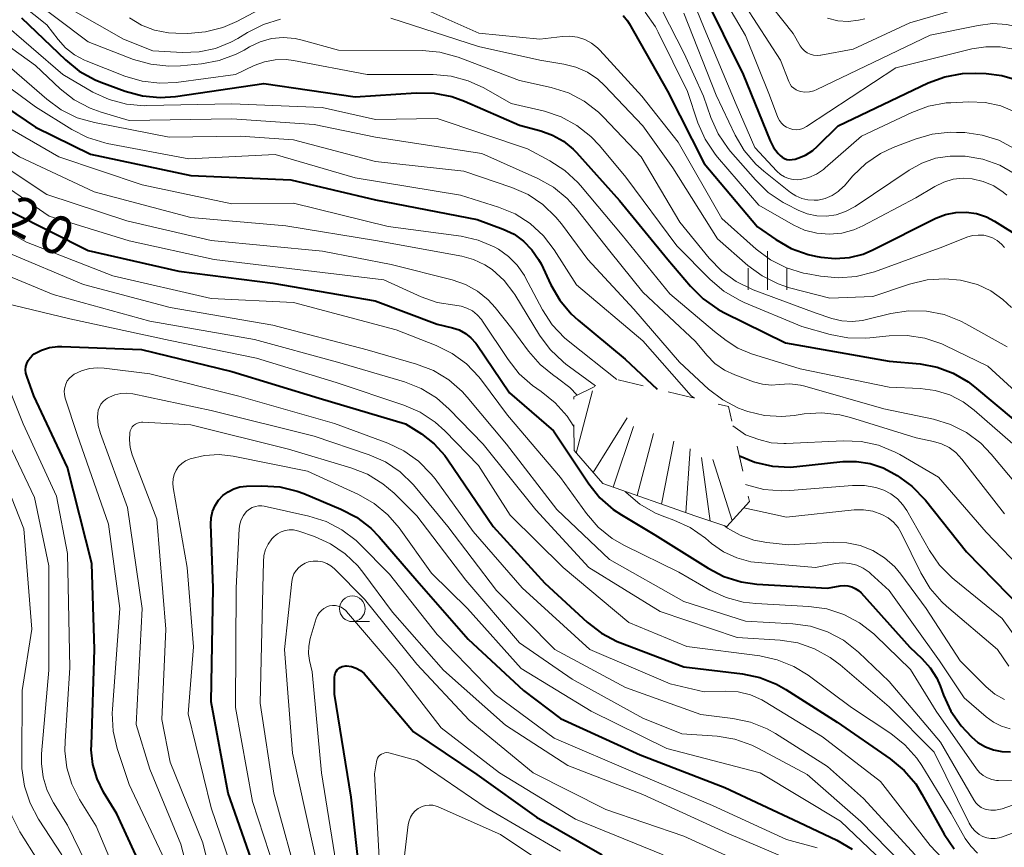
# Model space of a CAD drawing. Units: metres. Extents: x -70000 to -68000, y 18000 to 19500.
# Drawn here: x -69526 to -69430, y 19266 to 19346 of the extents above; entities that cross this region are included whole.
import ezdxf

# ---------------------------------------------------------------- set-up
doc = ezdxf.new("R2010")
doc.units = ezdxf.units.M
for name, color, linetype, lineweight in [('633100_広葉樹林', 7, 'Continuous', 13), ('633400_荒地', 7, 'Continuous', 13), ('710100_等高線(計曲線)', 7, 'Continuous', 40), ('710200_等高線(主曲線)', 7, 'Continuous', 13), ('720111_土がけ(崩土)上', 7, 'Continuous', 13), ('720112_土がけ(崩土)下', 7, 'Continuous', 13), ('720199_土がけ(崩土)中', 7, 'Continuous', 13)]:
    doc.layers.add(name, color=color, linetype=linetype, lineweight=lineweight)
doc.styles.add('Style-WORKING', font='MS Gothic.ttf')

msp = doc.modelspace()

# ---------------------------------------------------------------- linework, layer by layer
at = {"layer": '633100_広葉樹林', "linetype": 'Continuous', "lineweight": 13}
msp.add_line((-69493.27, 19287.72), (-69491.603, 19287.72), dxfattribs=at)
msp.add_circle((-69493.27, 19288.97), 1.25, dxfattribs=at)
at = {"layer": '633400_荒地', "linetype": 'Continuous', "lineweight": 13}
for p, q in [((-69452.85, 19320.045), (-69452.85, 19323.795)), ((-69454.724, 19320.045), (-69454.724, 19322.145)), ((-69450.974, 19320.045), (-69450.974, 19322.145))]:
    msp.add_line(p, q, dxfattribs=at)
at = {"layer": '710100_等高線(計曲線)', "linetype": 'Continuous', "lineweight": 40, "flags": 128}
for points, elevation in [([(-69459.11, 19348.89), (-69455.23, 19341), (-69452.59, 19334.56), (-69452.25, 19333.9), (-69451.81, 19333.31), (-69451.63, 19333.13)], 580), ([(-69525.47, 19346.53), (-69521.21, 19342.44), (-69519.85, 19341.35), (-69518.32, 19340.51), (-69517.75, 19340.28)], 600), ([(-69466.89, 19346.75), (-69466.48, 19346.24), (-69466.32, 19345.98), (-69462.6, 19339.4), (-69459, 19332.35), (-69453.83, 19326.17), (-69452.05, 19324.93), (-69450.54, 19324.06), (-69448.9, 19323.47), (-69448.19, 19323.31), (-69447.65, 19323.21), (-69446.26, 19323.08), (-69444.87, 19323.19), (-69443.52, 19323.53), (-69442.59, 19323.93), (-69436.45, 19327.01), (-69435.51, 19327.38), (-69434.51, 19327.58), (-69433.5, 19327.61), (-69432.5, 19327.47), (-69431.53, 19327.15), (-69430.75, 19326.74), (-69427.98, 19325)], 590), ([(-69539.57, 19346.43), (-69531.7, 19341), (-69524.12, 19335.88), (-69518.75, 19333.25), (-69509, 19331.17), (-69499.26, 19330.74), (-69491, 19328.8), (-69481.11, 19326.89), (-69478.58, 19325.95), (-69477.53, 19325.45), (-69476.59, 19324.78), (-69475.78, 19323.95), (-69475.13, 19323), (-69474.9, 19322.56), (-69473.95, 19320.53), (-69473.07, 19319.02), (-69471.95, 19317.69), (-69471.28, 19317.08), (-69466.71, 19313.29), (-69463.6, 19310.36)], 610), ([(-69451.63, 19333.13), (-69451.43, 19332.96), (-69451.21, 19332.84), (-69450.96, 19332.75), (-69450.71, 19332.71), (-69450.45, 19332.72), (-69450.2, 19332.76), (-69450.16, 19332.78), (-69449.9, 19332.86), (-69449.14, 19333.17), (-69448.45, 19333.61), (-69447.98, 19334.02), (-69445.98, 19336.02), (-69437.21, 19340.19), (-69435.57, 19340.8), (-69433.86, 19341.11), (-69432.56, 19341.15), (-69431.56, 19341.12), (-69430.05, 19340.93), (-69428.59, 19340.48)], 580), ([(-69517.75, 19340.28), (-69515.39, 19339.4), (-69513.71, 19338.94), (-69511.97, 19338.78), (-69510.48, 19338.88), (-69501.87, 19340.13), (-69493, 19338.83), (-69487.05, 19339.23), (-69485.3, 19339.2), (-69483.59, 19338.86), (-69482.36, 19338.41), (-69477, 19336.07), (-69474.93, 19335.53), (-69473.78, 19335.12), (-69472.71, 19334.52), (-69471.76, 19333.74), (-69471.45, 19333.41), (-69467.26, 19328.74), (-69462.55, 19323), (-69460.36, 19320.39), (-69459.12, 19319.16), (-69457.7, 19318.16), (-69457.1, 19317.84), (-69451.11, 19314.89), (-69441, 19313.1), (-69438, 19312.82), (-69436.34, 19312.51), (-69434.76, 19311.92), (-69433.31, 19311.07), (-69432.69, 19310.59), (-69428.73, 19307.27)], 600), ([(-69526.38, 19327.62), (-69519, 19323.87), (-69510.15, 19321.85), (-69501, 19320.7), (-69491.04, 19318.96), (-69485, 19316.7), (-69483.51, 19316.34), (-69482.86, 19316.13), (-69482.25, 19315.8), (-69481.72, 19315.38), (-69481.26, 19314.86), (-69481.15, 19314.72), (-69477.98, 19310.02), (-69473.7, 19306.3), (-69470.26, 19301.15), (-69469.17, 19299.79), (-69467.86, 19298.64), (-69467.05, 19298.11), (-69463.81, 19296.19), (-69458.64, 19292.92), (-69457.1, 19292.12), (-69455.43, 19291.6), (-69453.89, 19291.38), (-69447, 19290.97), (-69445.79, 19291.2), (-69445.4, 19291.24), (-69445.02, 19291.21), (-69444.65, 19291.11)], 620), ([(-69513.43, 19263), (-69516.19, 19269), (-69517.48, 19271.12), (-69518.12, 19272.41), (-69518.53, 19273.8), (-69518.69, 19275.23), (-69518.68, 19275.71), (-69518.36, 19285), (-69518.63, 19293.37), (-69521, 19302.74), (-69524.28, 19309.72), (-69524.97, 19311.62), (-69525.05, 19311.93), (-69525.08, 19312.25), (-69525.05, 19312.57), (-69524.96, 19312.88), (-69524.83, 19313.17), (-69524.64, 19313.43), (-69524.42, 19313.66), (-69524.23, 19313.79), (-69523.52, 19314.17), (-69522.74, 19314.42), (-69521.94, 19314.53), (-69521.54, 19314.53), (-69513.78, 19314.22), (-69505, 19312.08), (-69496.51, 19309.49), (-69488.1, 19307), (-69486.55, 19306.01), (-69485.31, 19305.05), (-69484.26, 19303.9), (-69483.97, 19303.49), (-69479.57, 19297), (-69474.53, 19291.47), (-69470.4, 19287.68), (-69469.02, 19286.61), (-69467.47, 19285.8), (-69467.22, 19285.7), (-69461, 19283.31), (-69455.29, 19282.64), (-69453.59, 19282.28), (-69451.97, 19281.64), (-69451.06, 19281.12), (-69446.08, 19277.92), (-69440.9, 19274.34), (-69439.55, 19273.23), (-69438.42, 19271.91), (-69437.81, 19270.92), (-69435.66, 19267.02), (-69434.69, 19265.58)], 630), ([(-69455.58, 19303.87), (-69454.07, 19303.25), (-69452.37, 19302.86), (-69450.63, 19302.78), (-69449.99, 19302.83), (-69445.52, 19303.31), (-69444.18, 19303.33), (-69442.86, 19303.12), (-69441.6, 19302.69), (-69440.82, 19302.29), (-69440.23, 19301.94), (-69438.81, 19300.93)], 610), ([(-69502.68, 19263.32), (-69505.35, 19271), (-69507, 19279.92), (-69506.82, 19291), (-69507.04, 19297.22), (-69507.01, 19297.84), (-69506.87, 19298.45), (-69506.63, 19299.02), (-69506.29, 19299.54), (-69505.87, 19300), (-69505.37, 19300.37), (-69504.82, 19300.65), (-69504.22, 19300.84), (-69503.56, 19300.91), (-69502.07, 19300.95), (-69500.33, 19300.84), (-69498.64, 19300.43), (-69498, 19300.19), (-69494.4, 19298.69), (-69492.86, 19297.89), (-69491.48, 19296.83), (-69490.67, 19295.99), (-69487, 19291.74), (-69482, 19286), (-69476.61, 19281), (-69473, 19278.29), (-69465.26, 19274.74), (-69457, 19271.56), (-69449.81, 19268.19), (-69446.1, 19266.43), (-69444.6, 19265.54)], 640), ([(-69438.81, 19300.93), (-69437.48, 19299.55), (-69433.48, 19294.52), (-69428.1, 19289)], 610), ([(-69444.65, 19291.11), (-69444.3, 19290.96), (-69443.99, 19290.74), (-69443.74, 19290.51), (-69439, 19285.24), (-69437.81, 19284.12), (-69437.01, 19283.23), (-69436.38, 19282.22), (-69436.05, 19281.46), (-69435.73, 19280.57), (-69434.99, 19278.99), (-69433.99, 19277.57), (-69433.52, 19277.05), (-69433, 19276.51), (-69432.36, 19275.95), (-69431.64, 19275.52), (-69430.85, 19275.22), (-69430.03, 19275.06), (-69429.18, 19275.04)], 620), ([(-69492.54, 19263), (-69493.37, 19270.63), (-69495, 19280.64), (-69495, 19282.3), (-69494.98, 19282.49), (-69494.93, 19282.68), (-69494.85, 19282.85), (-69494.74, 19283.01), (-69494.6, 19283.15), (-69494.45, 19283.26), (-69494.27, 19283.34), (-69494.08, 19283.39), (-69493.89, 19283.4), (-69493.83, 19283.4), (-69493.36, 19283.34), (-69492.91, 19283.19), (-69492.49, 19282.97), (-69492.12, 19282.67), (-69491.91, 19282.44), (-69487.3, 19277), (-69481.16, 19272.84), (-69475.34, 19268.66), (-69468.94, 19265)], 650)]:
    msp.add_lwpolyline(points, dxfattribs=dict(at, elevation=elevation))
at = {"layer": '710200_等高線(主曲線)', "linetype": 'Continuous', "lineweight": 13, "flags": 128}
for points, elevation in [([(-69462.36, 19353.76), (-69459, 19345.52), (-69455.91, 19338.09), (-69454.09, 19333.91), (-69451.94, 19331.6), (-69451.6, 19331.29), (-69451.21, 19331.05), (-69450.79, 19330.88), (-69450.35, 19330.79), (-69449.89, 19330.77), (-69449.64, 19330.8), (-69448.84, 19330.99), (-69448.09, 19331.32), (-69447.4, 19331.77), (-69447.24, 19331.91), (-69443.7, 19335), (-69438.81, 19337.32), (-69437.18, 19337.92), (-69435.46, 19338.24)], 582), ([(-69530.33, 19351.67), (-69523, 19345.85), (-69521.92, 19344.42), (-69521.18, 19343.6), (-69520.31, 19342.92), (-69519.33, 19342.4), (-69519.19, 19342.35), (-69515.41, 19340.85), (-69513.74, 19340.36), (-69512.01, 19340.16), (-69510.43, 19340.24), (-69504.65, 19341), (-69502.83, 19341.88), (-69501.83, 19342.26), (-69500.78, 19342.46), (-69499.72, 19342.48), (-69499.01, 19342.38), (-69491.82, 19341), (-69485.4, 19341), (-69483.66, 19340.85), (-69481.98, 19340.4), (-69480.48, 19339.71), (-69477.81, 19338.19), (-69474.57, 19337.43), (-69472.93, 19336.88), (-69471.41, 19336.06), (-69470.05, 19334.99), (-69469.22, 19334.1), (-69466.65, 19331), (-69461.67, 19324.33), (-69458.42, 19321.04), (-69457.09, 19319.91), (-69455.59, 19319.02), (-69455.13, 19318.82), (-69449.52, 19316.48), (-69446.75, 19315.69), (-69445.04, 19315.35), (-69443.29, 19315.32), (-69442.9, 19315.35), (-69440.99, 19315.56), (-69439.25, 19315.6), (-69437.53, 19315.33), (-69435.88, 19314.77), (-69435.54, 19314.61), (-69431.41, 19312.59), (-69425.27, 19307)], 598), ([(-69546.45, 19351), (-69540.48, 19345.52), (-69535, 19340.95), (-69527.65, 19336.35), (-69521.86, 19333), (-69513.74, 19330.26), (-69505, 19328.43), (-69499, 19328.49), (-69489.78, 19326.22), (-69482.69, 19325.26), (-69481.03, 19324.89), (-69479.47, 19324.24), (-69479.05, 19324), (-69478.06, 19323.29), (-69477.21, 19322.43), (-69476.52, 19321.42), (-69476.43, 19321.26), (-69474.75, 19318.1), (-69473.81, 19316.63), (-69472.62, 19315.36), (-69472.11, 19314.93), (-69467.52, 19311.3)], 612), ([(-69539.4, 19350.6), (-69533, 19345.97), (-69526.42, 19341.58), (-69523.02, 19338.61), (-69521.61, 19337.58), (-69520.05, 19336.81), (-69518.37, 19336.33), (-69511.1, 19334.9), (-69504.18, 19335), (-69499, 19334.64), (-69491, 19332.55), (-69482.41, 19331.59), (-69477.75, 19330.01), (-69476.16, 19329.31), (-69474.71, 19328.34)], 606), ([(-69534.72, 19351), (-69527.66, 19346.34), (-69521.46, 19341), (-69518.52, 19339.3), (-69516.93, 19338.57), (-69515.25, 19338.12), (-69513.51, 19337.97), (-69513.29, 19337.98), (-69505, 19338.17), (-69496.21, 19337.79), (-69491, 19336.63), (-69485, 19336.73), (-69476.22, 19333.78), (-69474.04, 19332.62), (-69472.57, 19331.67), (-69471.3, 19330.49), (-69471.04, 19330.19), (-69467, 19325.35), (-69462.35, 19319.65), (-69458.01, 19315.99), (-69456.89, 19315.11), (-69455.73, 19314.37), (-69454.4, 19313.82), (-69449.66, 19312.34)], 602), ([(-69458.76, 19351.24), (-69455, 19344.8), (-69452.67, 19339), (-69451.83, 19336.84), (-69451.69, 19336.54), (-69451.5, 19336.28), (-69451.26, 19336.05), (-69450.99, 19335.87), (-69450.69, 19335.74), (-69450.38, 19335.66), (-69450.05, 19335.64), (-69449.73, 19335.67), (-69449.41, 19335.77), (-69449.12, 19335.91), (-69449.06, 19335.95), (-69440.34, 19341.66), (-69432.95, 19343.5), (-69431.58, 19343.72), (-69430.19, 19343.7), (-69429.05, 19343.5)], 578), ([(-69464.5, 19350), (-69460.95, 19343.05), (-69459.09, 19338.91), (-69458.37, 19336.84), (-69457.66, 19335.25), (-69456.69, 19333.8), (-69456.46, 19333.53), (-69454.03, 19330.74), (-69452.78, 19329.53), (-69451.33, 19328.55), (-69450.99, 19328.37), (-69449.87, 19327.8), (-69448.98, 19327.45), (-69448.05, 19327.25), (-69447.09, 19327.22), (-69446.15, 19327.36), (-69445.24, 19327.66), (-69444.33, 19328.15)], 586), ([(-69525.14, 19348.86), (-69519, 19344.2), (-69514.56, 19342.49), (-69512.89, 19342.01), (-69511.15, 19341.82), (-69510.01, 19341.86), (-69507.94, 19342.06), (-69506.22, 19342.38), (-69504.59, 19342.99), (-69503.81, 19343.4), (-69503.29, 19343.71), (-69502.25, 19344.2), (-69501.14, 19344.51), (-69500, 19344.62), (-69498.85, 19344.53), (-69498.15, 19344.37), (-69494.62, 19343.38), (-69486.47, 19343.35), (-69484.74, 19343.19), (-69482.96, 19342.7), (-69477, 19340.44), (-69473.9, 19339.75), (-69472.24, 19339.23), (-69470.69, 19338.42), (-69469.31, 19337.36), (-69468.81, 19336.86), (-69465.15, 19333), (-69461.37, 19326.63), (-69458.52, 19323.12), (-69457.31, 19321.86), (-69455.9, 19320.84), (-69454.25, 19320.05), (-69448.21, 19317.79), (-69446.6, 19317.25), (-69445.62, 19317.01), (-69444.61, 19316.94), (-69443.6, 19317.06), (-69443.35, 19317.11), (-69440.83, 19317.73), (-69439.11, 19318), (-69437.37, 19317.96), (-69435.66, 19317.63), (-69434.03, 19317)], 596), ([(-69523, 19348.75), (-69515.54, 19344.46), (-69512.69, 19343.31), (-69509.79, 19343.15), (-69508.18, 19343.21), (-69506.59, 19343.55), (-69505.09, 19344.15), (-69504.42, 19344.53), (-69503.48, 19345.11), (-69501.92, 19345.89), (-69500.26, 19346.4)], 594), ([(-69453.5, 19349), (-69450.34, 19345)], 574), ([(-69450.34, 19345), (-69449.67, 19343.82), (-69449.48, 19343.55), (-69449.25, 19343.31), (-69448.98, 19343.12), (-69448.68, 19342.98), (-69448.36, 19342.89), (-69448.03, 19342.86), (-69447.7, 19342.89), (-69447.67, 19342.89), (-69444.51, 19343.49), (-69439, 19346.04), (-69430.48, 19348.56)], 574), ([(-69549, 19347.79), (-69542.94, 19343.06), (-69537, 19338.23), (-69530.03, 19333.97), (-69523, 19329.31), (-69515.24, 19326.76), (-69507, 19324.86)], 616), ([(-69514.97, 19346.53), (-69513.8, 19345.82), (-69512.52, 19345.34), (-69511.17, 19345.08), (-69510.44, 19345.04), (-69509.3, 19345.02), (-69507.56, 19345.16), (-69505.87, 19345.6), (-69504.53, 19346.19), (-69501.27, 19347.91)], 592), ([(-69487.38, 19347.89), (-69480.95, 19345.05), (-69475, 19344.46), (-69472.82, 19344.73), (-69472.08, 19344.76), (-69471.35, 19344.66), (-69470.64, 19344.43), (-69469.99, 19344.08)], 592), ([(-69455, 19347.67), (-69451.58, 19342.42), (-69450.77, 19340.32), (-69450.65, 19340.08), (-69450.5, 19339.86), (-69450.3, 19339.67), (-69450.07, 19339.52), (-69449.83, 19339.41), (-69449.64, 19339.36), (-69449.21, 19339.31), (-69448.77, 19339.33), (-69448.35, 19339.43), (-69448.05, 19339.55), (-69437, 19344.84), (-69432.35, 19345.8), (-69430.95, 19345.97), (-69429.54, 19345.89), (-69428.17, 19345.56), (-69426.88, 19345.01), (-69426.17, 19344.58), (-69423.34, 19342.66), (-69418.58, 19337), (-69416.79, 19334.78), (-69416.27, 19334.25)], 576), ([(-69544.96, 19347.04), (-69539, 19342.38), (-69532.54, 19337.46), (-69525.68, 19333), (-69518.41, 19329.59), (-69509, 19327.1), (-69499.74, 19326.26), (-69491, 19324.83), (-69482.62, 19323.32), (-69481.46, 19323), (-69480.37, 19322.49), (-69479.65, 19322.01), (-69478.5, 19320.96), (-69477.55, 19319.73), (-69477.46, 19319.58), (-69475.04, 19315.63), (-69474.01, 19314.22), (-69472.74, 19313.02), (-69472.47, 19312.81), (-69469.59, 19310.68)], 614), ([(-69537.38, 19346.62), (-69531, 19342.94), (-69524.13, 19337.87), (-69520.59, 19335.66), (-69519.04, 19334.87), (-69517.37, 19334.35), (-69517.15, 19334.31), (-69509.2, 19332.8), (-69500.78, 19333.22), (-69493, 19330.96), (-69482.73, 19329.27), (-69479.03, 19328.1), (-69477.42, 19327.43), (-69475.95, 19326.49), (-69474.67, 19325.31), (-69473.63, 19323.95), (-69471.46, 19320.54), (-69465, 19315.06), (-69460.29, 19309.71), (-69459.96, 19309.48)], 608), ([(-69531, 19346.82), (-69524.12, 19341.88), (-69521.71, 19339.63), (-69520.34, 19338.56), (-69518.8, 19337.73), (-69517.72, 19337.34), (-69515, 19336.54), (-69505, 19336.69), (-69497, 19336.16), (-69491, 19334.9), (-69480.67, 19333.33), (-69475.22, 19330.88), (-69473.7, 19330.03), (-69472.35, 19328.93), (-69471.48, 19327.97), (-69468.19, 19323.81), (-69465, 19319.81), (-69459.87, 19315), (-69458.76, 19313.67), (-69457.97, 19312.87), (-69457.05, 19312.23), (-69456.03, 19311.75), (-69454.21, 19311.07), (-69453.35, 19310.84), (-69452.47, 19310.76), (-69451.72, 19310.82), (-69450.68, 19310.87), (-69449.63, 19310.75), (-69449.21, 19310.65), (-69441.54, 19308.46), (-69436.69, 19307.43), (-69435.02, 19306.92), (-69433.47, 19306.13), (-69432.07, 19305.09), (-69431.07, 19304.04), (-69428.54, 19301)], 604), ([(-69489.51, 19346.49), (-69481, 19343.74), (-69475, 19342.4), (-69472.67, 19342.03), (-69471.5, 19341.73), (-69470.39, 19341.24), (-69469.38, 19340.56), (-69468.72, 19339.95), (-69465, 19336.02), (-69462.08, 19331.92), (-69457.72, 19325), (-69454.78, 19322.42), (-69453.38, 19321.39), (-69451.81, 19320.61), (-69450.7, 19320.25), (-69446.77, 19319.23), (-69442.61, 19319.39), (-69439.01, 19320.6), (-69437.32, 19321.01), (-69435.58, 19321.12), (-69434.05, 19320.97), (-69433.79, 19320.92), (-69432.41, 19320.55), (-69431.11, 19319.94), (-69429.94, 19319.11), (-69429.11, 19318.31)], 594), ([(-69464.75, 19347.1), (-69463.76, 19345.66), (-69463.5, 19345.15), (-69460.64, 19339.36), (-69459.62, 19336.31), (-69458.92, 19334.71), (-69457.96, 19333.26), (-69457.73, 19332.97), (-69453.71, 19328.29), (-69450.35, 19326.38), (-69449.24, 19325.86), (-69448.06, 19325.55), (-69446.83, 19325.45), (-69445.61, 19325.57), (-69444.43, 19325.89), (-69443.58, 19326.27), (-69438.41, 19329), (-69436.55, 19330.12), (-69435.69, 19330.54), (-69434.76, 19330.81), (-69433.81, 19330.91), (-69432.94, 19330.85), (-69431.85, 19330.6), (-69430.83, 19330.16), (-69429.9, 19329.55), (-69429.55, 19329.26)], 588), ([(-69461.01, 19346.99), (-69457.86, 19339), (-69455.99, 19335.1), (-69455.11, 19333.6), (-69453.97, 19332.28), (-69453.2, 19331.59), (-69450.61, 19329.53), (-69450.09, 19329.19), (-69449.52, 19328.94), (-69448.92, 19328.8), (-69448.3, 19328.76), (-69447.91, 19328.79), (-69447.22, 19328.95), (-69446.57, 19329.22), (-69445.97, 19329.61), (-69445.45, 19330.09)], 584), ([(-69447, 19346.49), (-69446.01, 19346.25), (-69445, 19346.18), (-69443.99, 19346.3), (-69443.38, 19346.45)], 572), ([(-69469.99, 19344.08), (-69469.41, 19343.62), (-69469.16, 19343.38), (-69465.08, 19338.92), (-69461.56, 19334.44), (-69457.28, 19327), (-69453.95, 19324.01), (-69452.55, 19322.97), (-69451, 19322.18), (-69449.33, 19321.67), (-69449.1, 19321.63), (-69447.68, 19321.36), (-69445.95, 19321.2), (-69444.21, 19321.33), (-69442.44, 19321.8), (-69435.78, 19324.22), (-69433.43, 19325.16), (-69432.9, 19325.32), (-69432.35, 19325.38), (-69431.8, 19325.35), (-69431.44, 19325.27), (-69430.94, 19325.09), (-69430.48, 19324.83), (-69430.08, 19324.49), (-69429.79, 19324.16)], 592), ([(-69435.46, 19338.24), (-69435, 19338.27), (-69433.24, 19338.35), (-69431.67, 19338.29), (-69430.14, 19337.95), (-69428.69, 19337.36)], 582), ([(-69522.21, 19261.79), (-69525.63, 19267.24), (-69526.42, 19268.8), (-69526.93, 19270.46), (-69527.04, 19271.05), (-69528.07, 19277.93), (-69526.69, 19287), (-69527.7, 19296.3), (-69531, 19304.51), (-69534.38, 19311.62), (-69537.83, 19319), (-69539.62, 19326.67), (-69539.97, 19327.76), (-69540.52, 19328.77), (-69540.81, 19329.19), (-69541.68, 19330.32), (-69546.62, 19334.23), (-69547.44, 19335.01), (-69548.12, 19335.92), (-69548.22, 19336.08), (-69548.27, 19336.19), (-69548.3, 19336.3), (-69548.31, 19336.42)], 622), ([(-69445.45, 19330.09), (-69445.4, 19330.15), (-69444.55, 19331.13), (-69443.29, 19332.34), (-69441.85, 19333.31), (-69440.61, 19333.89), (-69438.48, 19334.72), (-69436.81, 19335.2), (-69435.07, 19335.39), (-69434.44, 19335.38), (-69433.65, 19335.35), (-69431.96, 19335.12), (-69430.33, 19334.61), (-69428.82, 19333.82)], 584), ([(-69444.33, 19328.15), (-69439.07, 19331.7), (-69437.83, 19332.39), (-69436.48, 19332.85), (-69435.08, 19333.07), (-69433.85, 19333.07), (-69433.6, 19333.05), (-69431.89, 19332.76), (-69430.24, 19332.17), (-69428.83, 19331.38)], 586), ([(-69529, 19331.46), (-69522.78, 19327.22), (-69515, 19324.81), (-69506.72, 19323), (-69497, 19321.84), (-69490.21, 19321), (-69486.57, 19319.37), (-69485.01, 19318.82), (-69483.28, 19318.55), (-69482.68, 19318.46), (-69482.11, 19318.27), (-69481.58, 19317.98), (-69481.11, 19317.6), (-69480.71, 19317.14), (-69480.61, 19317), (-69478.11, 19313.24), (-69477.03, 19311.87), (-69475.72, 19310.72), (-69475.32, 19310.43), (-69474.87, 19310.13), (-69473.51, 19309.04), (-69472.35, 19307.74), (-69472.05, 19307.29), (-69471.69, 19306.74)], 618), ([(-69531.57, 19328.43), (-69525, 19324.68), (-69516.6, 19321.4), (-69507, 19319.18), (-69499, 19318.82), (-69489, 19316.14), (-69485.11, 19314.63), (-69483.55, 19313.85), (-69482.15, 19312.82), (-69480.94, 19311.56), (-69480.71, 19311.25), (-69478.17, 19307.83), (-69473, 19301.77), (-69470.46, 19298.25), (-69469.32, 19296.93), (-69467.97, 19295.83), (-69466.76, 19295.13), (-69461.47, 19292.53), (-69458.47, 19290.8), (-69456.89, 19290.06), (-69455.21, 19289.61), (-69454, 19289.48), (-69448.81, 19289.2), (-69447.08, 19288.96), (-69445.42, 19288.42), (-69443.88, 19287.6), (-69442.51, 19286.52), (-69442.38, 19286.4), (-69438.94, 19283.06), (-69436.43, 19279), (-69432.51, 19273.39), (-69432.21, 19273.03), (-69431.85, 19272.73), (-69431.44, 19272.49), (-69431, 19272.33), (-69430.54, 19272.25), (-69430.36, 19272.24), (-69429, 19272.2)], 622), ([(-69474.71, 19328.34), (-69473.45, 19327.13), (-69472.92, 19326.48), (-69470.35, 19323), (-69465.85, 19318.15), (-69461.43, 19313), (-69458.58, 19310.37), (-69457.2, 19309.31), (-69455.66, 19308.5), (-69454.96, 19308.24), (-69454.78, 19308.18), (-69453.15, 19307.79), (-69451.47, 19307.69), (-69450.25, 19307.8), (-69449.29, 19307.95), (-69447.55, 19308.07), (-69445.82, 19307.88), (-69444.78, 19307.62), (-69438.37, 19305.63), (-69436.69, 19305.27), (-69435.9, 19305.04), (-69435.17, 19304.67), (-69434.51, 19304.18), (-69433.94, 19303.56), (-69429.78, 19298.22)], 606), ([(-69507, 19324.86), (-69496.18, 19323.82), (-69489.48, 19322.52), (-69483.54, 19321.02), (-69482.26, 19320.57), (-69481.08, 19319.91), (-69480.03, 19319.05), (-69479.36, 19318.32), (-69477.73, 19316.27), (-69476.13, 19314.07), (-69474.99, 19312.76), (-69473.63, 19311.66), (-69473.37, 19311.49), (-69473.31, 19311.45), (-69472.1, 19310.54), (-69471.39, 19309.77)], 616), ([(-69527, 19323.75), (-69519.45, 19320.55), (-69511, 19318.32), (-69501, 19316.61), (-69491.81, 19314.19), (-69487.01, 19312.8), (-69485.38, 19312.18), (-69483.89, 19311.28), (-69482.57, 19310.14), (-69482.08, 19309.59), (-69478.26, 19305), (-69473.36, 19298.64), (-69468.24, 19293.76), (-69461, 19289.68), (-69455, 19287.75), (-69450.38, 19287.51), (-69448.66, 19287.27), (-69447, 19286.74), (-69445.46, 19285.92), (-69443.99, 19284.76), (-69441, 19281.9), (-69436.02, 19275.98), (-69432.77, 19270.35), (-69432.58, 19270.07), (-69432.34, 19269.83), (-69432.06, 19269.63), (-69431.75, 19269.49), (-69431.57, 19269.43), (-69431.11, 19269.35), (-69430.64, 19269.36), (-69430.17, 19269.44), (-69430, 19269.5), (-69419, 19273.38)], 624), ([(-69529.85, 19322.67), (-69522.41, 19319.59), (-69513, 19317), (-69502.8, 19315.2), (-69494.73, 19313), (-69488.2, 19311.07), (-69486.58, 19310.44)], 626), ([(-69527.1, 19318.75), (-69520.77, 19317.23), (-69511, 19315.09), (-69502.61, 19313.39), (-69494.84, 19311), (-69488.27, 19308.81), (-69486.67, 19308.11), (-69485.22, 19307.15), (-69484.27, 19306.29), (-69481, 19302.93), (-69477.91, 19298.09), (-69472.74, 19293), (-69466.36, 19287.64), (-69460.71, 19285.29), (-69453.6, 19284.38), (-69451.9, 19284.01), (-69450.28, 19283.35), (-69448.9, 19282.49), (-69444.66, 19279.34), (-69440.85, 19276.82), (-69439.48, 19275.73), (-69438.32, 19274.43), (-69437.84, 19273.71), (-69434.96, 19269.04), (-69433.6, 19266.61), (-69433.07, 19265.84), (-69432.42, 19265.17)], 628), ([(-69515, 19260.18), (-69518.21, 19267.79), (-69519.82, 19270.4), (-69520.57, 19271.89), (-69521.05, 19273.48), (-69521.25, 19275.14), (-69521.24, 19276.06), (-69520.77, 19283.23), (-69521, 19294.37), (-69522.07, 19299.93), (-69525.33, 19307), (-69528.68, 19315.32), (-69528.84, 19317.26)], 628), ([(-69434.03, 19317), (-69433.55, 19316.74), (-69429.52, 19314.48)], 596), ([(-69511.53, 19264.47), (-69515, 19271.87), (-69516.15, 19275.37), (-69516.54, 19277.06), (-69516.64, 19278.8), (-69516.62, 19279.2), (-69515.91, 19289), (-69517, 19297.23), (-69520.06, 19305.94), (-69521.22, 19309.5), (-69521.3, 19309.84), (-69521.31, 19310.18), (-69521.27, 19310.52), (-69521.17, 19310.85), (-69521.02, 19311.16), (-69520.81, 19311.43), (-69520.56, 19311.67), (-69520.35, 19311.81), (-69519.64, 19312.16), (-69518.87, 19312.37), (-69518.08, 19312.45), (-69517.44, 19312.42), (-69513, 19311.85), (-69504.32, 19309.68), (-69495, 19307.01), (-69489.82, 19305.09), (-69488.25, 19304.35), (-69486.82, 19303.34), (-69485.6, 19302.1), (-69485.22, 19301.62), (-69481.49, 19296.51), (-69476.72, 19291), (-69470.14, 19285), (-69462.34, 19281.66), (-69459, 19280.89), (-69456.92, 19280.95), (-69455.7, 19280.87), (-69454.51, 19280.59), (-69453.39, 19280.1), (-69453.07, 19279.91), (-69447.5, 19276.5), (-69441.84, 19272.16), (-69437, 19265.91), (-69431.69, 19260.31)], 632), ([(-69449.66, 19312.34), (-69441, 19310.55), (-69438, 19310.43), (-69436.53, 19310.24), (-69435.11, 19309.8), (-69433.8, 19309.12), (-69432.74, 19308.33), (-69428.97, 19305.03)], 602), ([(-69486.58, 19310.44), (-69485.09, 19309.53), (-69483.84, 19308.43), (-69480.52, 19305), (-69475.4, 19298.6), (-69470.26, 19293), (-69463.3, 19288.7), (-69455.81, 19286.19), (-69451.63, 19285.91), (-69449.91, 19285.65), (-69448.26, 19285.08), (-69446.74, 19284.24), (-69445.78, 19283.52), (-69441, 19279.41), (-69436.64, 19275), (-69433.22, 19268.1), (-69432.96, 19267.68), (-69432.64, 19267.31), (-69432.25, 19267), (-69431.89, 19266.8), (-69431.5, 19266.66), (-69431.1, 19266.59), (-69430.69, 19266.58), (-69430.28, 19266.65), (-69430.08, 19266.72), (-69419.34, 19270.66)], 626), ([(-69508.31, 19259.69), (-69509.96, 19266.04), (-69513, 19273.35), (-69514.3, 19277.7), (-69513.73, 19289), (-69515.17, 19298.83), (-69517.8, 19306.06), (-69518.01, 19306.83), (-69518.08, 19307.63), (-69518.06, 19308), (-69518.01, 19308.32), (-69517.9, 19308.62), (-69517.74, 19308.9), (-69517.54, 19309.15), (-69517.29, 19309.36), (-69517.1, 19309.48), (-69516.91, 19309.58), (-69516.38, 19309.81), (-69515.82, 19309.95), (-69515.25, 19309.98), (-69514.64, 19309.91), (-69507, 19308.27), (-69497, 19305.8), (-69491.64, 19303.97), (-69490.05, 19303.27), (-69488.6, 19302.3), (-69487.34, 19301.09), (-69487.14, 19300.85), (-69483.97, 19297), (-69479.24, 19290.76), (-69473.56, 19285), (-69466.69, 19281.31), (-69459.33, 19278.67), (-69456.21, 19278.29), (-69454.51, 19277.93), (-69452.89, 19277.28), (-69452.08, 19276.82), (-69447, 19273.61), (-69443.5, 19270.5), (-69438.48, 19265)], 634), ([(-69517.44, 19260.56), (-69521, 19267.88), (-69522.37, 19270.07), (-69522.98, 19271.27), (-69523.38, 19272.56), (-69523.54, 19273.89), (-69523.52, 19274.83), (-69522.81, 19283), (-69522.83, 19293.17), (-69524.2, 19299.8), (-69527.64, 19307)], 626), ([(-69506.24, 19259.76), (-69507.82, 19266.18), (-69511, 19274.04), (-69511.82, 19278.18), (-69511.44, 19287), (-69512.31, 19297.69), (-69514.7, 19303.96), (-69514.91, 19304.69), (-69514.98, 19305.44), (-69514.94, 19306.11), (-69514.9, 19306.31), (-69514.81, 19306.51), (-69514.7, 19306.68), (-69514.56, 19306.84), (-69514.39, 19306.97), (-69514.2, 19307.06), (-69514, 19307.12), (-69513.79, 19307.15), (-69513.68, 19307.15), (-69509, 19306.89), (-69499.49, 19304.51), (-69493.41, 19302.7), (-69491.79, 19302.07), (-69490.3, 19301.15), (-69489.21, 19300.22), (-69487, 19298.03), (-69482.23, 19291.77), (-69477, 19285.65), (-69471.87, 19282.13)], 636), ([(-69456.23, 19306.8), (-69455, 19305.91), (-69453.7, 19305.46), (-69452.5, 19305.15), (-69451.27, 19305.06), (-69451.02, 19305.07), (-69445.48, 19305.33), (-69443.74, 19305.27), (-69442.04, 19304.9), (-69440.42, 19304.24), (-69439.97, 19303.99), (-69436.2, 19301.8), (-69431.57, 19296.43), (-69427.65, 19292.35)], 608), ([(-69524.65, 19270.03), (-69525.2, 19271.68), (-69525.44, 19273.41), (-69525.46, 19274), (-69525.43, 19281), (-69524.47, 19287), (-69525.25, 19296.75), (-69528.52, 19305)], 624), ([(-69508.74, 19285.26), (-69509.36, 19293), (-69510.72, 19300.78), (-69510.76, 19301.21), (-69510.72, 19301.64), (-69510.61, 19302.06), (-69510.43, 19302.46), (-69510.18, 19302.82), (-69509.87, 19303.12), (-69509.51, 19303.37), (-69509.12, 19303.56), (-69509.05, 19303.58), (-69507.67, 19303.91), (-69506.25, 19303.99), (-69504.88, 19303.83), (-69497.63, 19302.37), (-69492.68, 19300.1), (-69491.16, 19299.24), (-69489.82, 19298.13), (-69488.72, 19296.86), (-69485.55, 19292.45), (-69482.07, 19289), (-69476.83, 19283.17), (-69470.02, 19279), (-69462.64, 19275.36), (-69453.56, 19273), (-69445.73, 19268.27), (-69439.59, 19262.41)], 638), ([(-69454.98, 19301.09), (-69454.89, 19301.05), (-69453.21, 19300.6), (-69451.47, 19300.45), (-69450.66, 19300.49), (-69444.57, 19300.99), (-69443.42, 19300.98), (-69442.29, 19300.77), (-69441.54, 19300.52), (-69440.83, 19300.16), (-69440.2, 19299.68), (-69439.66, 19299.1), (-69439.3, 19298.55), (-69437.09, 19294.65), (-69436.1, 19293.22), (-69434.88, 19291.97), (-69434.68, 19291.81), (-69429.99, 19288.01), (-69428.5, 19285.94)], 612), ([(-69466.7, 19300.4), (-69466.6, 19300.3), (-69465.27, 19299.17), (-69463.76, 19298.3), (-69462.86, 19297.93), (-69461.96, 19297.61), (-69460.37, 19296.88), (-69458.88, 19295.84), (-69458.29, 19295.34), (-69457.13, 19294.53), (-69455.85, 19293.93), (-69454.48, 19293.56), (-69453.75, 19293.47), (-69448.18, 19293), (-69446.22, 19293.37), (-69445.53, 19293.44), (-69444.84, 19293.39), (-69444.16, 19293.21), (-69443.53, 19292.93), (-69442.96, 19292.54), (-69442.79, 19292.39), (-69441, 19290.75), (-69436.09, 19283.91), (-69433.69, 19280.31), (-69431.56, 19278.44), (-69430.85, 19277.92), (-69430.06, 19277.53), (-69429.21, 19277.29)], 618), ([(-69504.58, 19291), (-69504.28, 19296.77), (-69504.22, 19297.22), (-69504.08, 19297.65), (-69503.87, 19298.05), (-69503.59, 19298.41), (-69503.53, 19298.47), (-69503.28, 19298.68), (-69503.01, 19298.84), (-69502.71, 19298.94), (-69502.4, 19299), (-69502.08, 19299), (-69501.85, 19298.96), (-69497.49, 19298), (-69495.83, 19297.47), (-69494.29, 19296.67), (-69492.9, 19295.61), (-69492.57, 19295.29), (-69489.65, 19292.35), (-69485, 19286.46), (-69479.38, 19280.62), (-69473.62, 19276.38), (-69465.72, 19273), (-69458.2, 19269.8), (-69451, 19266.51), (-69448, 19265.7)], 642), ([(-69455.14, 19298.82), (-69451, 19297.88), (-69444.41, 19298.6), (-69443.5, 19298.62), (-69442.6, 19298.48), (-69441.71, 19298.17), (-69441.11, 19297.84), (-69440.58, 19297.41), (-69440.13, 19296.89), (-69439.79, 19296.31), (-69437.91, 19292.46), (-69437.01, 19290.96), (-69435.87, 19289.65), (-69435.42, 19289.24), (-69430.46, 19285), (-69429.37, 19283.37)], 614), ([(-69498.34, 19261.66), (-69500.91, 19271), (-69502.23, 19279.77), (-69501.97, 19291), (-69501.93, 19293.56), (-69501.87, 19294.16), (-69501.71, 19294.74), (-69501.45, 19295.28), (-69501.1, 19295.77), (-69500.88, 19296), (-69500.56, 19296.26), (-69500.2, 19296.46), (-69499.82, 19296.59), (-69499.41, 19296.65), (-69499, 19296.65)], 644), ([(-69499, 19296.65), (-69498.6, 19296.57), (-69498.48, 19296.53), (-69496.95, 19296), (-69495.38, 19295.3), (-69493.96, 19294.34), (-69492.72, 19293.14), (-69492.24, 19292.54), (-69489.36, 19288.64), (-69484.38, 19283), (-69478.37, 19277.63), (-69472.28, 19273.72), (-69465, 19270.87), (-69456.84, 19267.16), (-69449, 19263.8)], 644), ([(-69457.07, 19297.07), (-69456.73, 19296.83), (-69455.5, 19296.13), (-69454.17, 19295.65), (-69452.9, 19295.42), (-69450.8, 19295.2), (-69446.45, 19295.45), (-69445.12, 19295.41), (-69443.82, 19295.14), (-69442.59, 19294.65), (-69441.45, 19293.95), (-69440.46, 19293.07), (-69439.86, 19292.34), (-69437.41, 19289), (-69434.09, 19283.91), (-69431.55, 19281.37), (-69430.72, 19280.67), (-69429.78, 19280.14)], 616), ([(-69499.08, 19274.92), (-69499.89, 19285), (-69499.16, 19291.62), (-69499.09, 19292), (-69498.95, 19292.36), (-69498.75, 19292.7), (-69498.49, 19292.99), (-69498.19, 19293.23), (-69497.85, 19293.42), (-69497.54, 19293.53), (-69497.09, 19293.61), (-69496.64, 19293.61), (-69496.19, 19293.53), (-69495.76, 19293.38), (-69495.37, 19293.15), (-69495.01, 19292.85), (-69492.09, 19289.91), (-69487, 19283.59), (-69481.88, 19278.12), (-69475.68, 19273), (-69468.58, 19269.42), (-69461, 19266.83), (-69452.87, 19263.13)], 646), ([(-69500.23, 19261.77), (-69503, 19270.19), (-69504.63, 19279.37), (-69504.58, 19291)], 642), ([(-69494.72, 19263.28), (-69496.28, 19273), (-69497.17, 19282.83), (-69497.43, 19283.92), (-69497.54, 19284.62), (-69497.52, 19285.34), (-69497.37, 19286.07), (-69496.78, 19288.03), (-69496.66, 19288.32), (-69496.49, 19288.58), (-69496.28, 19288.82), (-69496.04, 19289.01), (-69495.76, 19289.16), (-69495.49, 19289.25), (-69495.21, 19289.29), (-69494.92, 19289.29), (-69494.64, 19289.23), (-69494.37, 19289.13), (-69494.13, 19288.98), (-69493.91, 19288.79), (-69493.85, 19288.72), (-69489, 19283.06), (-69484.63, 19277.37), (-69478.94, 19273), (-69471.53, 19268.47), (-69463, 19265)], 648), ([(-69504.31, 19261.69), (-69507, 19269.57), (-69509.26, 19278.74), (-69508.74, 19285.26)], 638), ([(-69471.87, 19282.13), (-69465, 19278.32), (-69461.2, 19276.8), (-69457.75, 19276.55), (-69456.03, 19276.27), (-69454.38, 19275.7), (-69453.72, 19275.37), (-69449, 19272.82), (-69443.75, 19268.25), (-69439.81, 19264.19)], 636), ([(-69496.57, 19263.43), (-69499.08, 19274.92)], 646), ([(-69490.57, 19263), (-69491.12, 19272.88), (-69490.93, 19274.07), (-69490.89, 19274.24), (-69490.82, 19274.41), (-69490.71, 19274.57), (-69490.59, 19274.7), (-69490.44, 19274.81), (-69490.27, 19274.89), (-69490.1, 19274.94), (-69489.91, 19274.96), (-69489.73, 19274.95), (-69489.6, 19274.92), (-69487, 19274.19), (-69480.35, 19269.65), (-69473, 19265.36)], 652), ([(-69521.55, 19265), (-69523.83, 19268.49), (-69524.65, 19270.03)], 624), ([(-69488.87, 19259.13), (-69487.82, 19267.95), (-69487.74, 19268.32), (-69487.6, 19268.68), (-69487.4, 19269), (-69487.15, 19269.28), (-69486.85, 19269.52), (-69486.79, 19269.55), (-69486.48, 19269.71), (-69486.14, 19269.81), (-69485.79, 19269.85), (-69485.44, 19269.83), (-69485.1, 19269.75), (-69484.92, 19269.68), (-69478.85, 19267), (-69471.77, 19262.23)], 654)]:
    msp.add_lwpolyline(points, dxfattribs=dict(at, elevation=elevation))
at = {"layer": '720111_土がけ(崩土)上', "linetype": 'Continuous', "lineweight": 13, "flags": 128}
msp.add_lwpolyline([(-69454.61, 19299.41), (-69456.81, 19296.98), (-69459.83, 19297.98), (-69468.87, 19301.16), (-69471.68, 19304.38)], dxfattribs=at)
at = {"layer": '720112_土がけ(崩土)下', "linetype": 'Continuous', "lineweight": 13}
for p, q in [((-69467.388, 19311.27), (-69464.958, 19310.682)), ((-69462.528, 19310.094), (-69460.098, 19309.507)), ((-69471.68, 19304.38), (-69471.69, 19306.88)), ((-69455.796, 19304.819), (-69455.26, 19302.377)), ((-69454.725, 19299.935), (-69454.61, 19299.41))]:
    msp.add_line(p, q, dxfattribs=at)
at = {"layer": '720112_土がけ(崩土)下', "linetype": 'Continuous', "lineweight": 13, "flags": 128}
for points in [[(-69471.699, 19309.38), (-69471.7, 19309.61), (-69469.675, 19310.636)], [(-69457.668, 19308.919), (-69456.64, 19308.67), (-69456.331, 19307.261)]]:
    msp.add_lwpolyline(points, dxfattribs=at)
at = {"layer": '720199_土がけ(崩土)中', "linetype": 'Continuous', "lineweight": 13, "flags": 128}
for points in [[(-69471.47, 19304.14), (-69469.9, 19310.19)], [(-69469.83, 19302.26), (-69466.52, 19307.56)], [(-69467.89, 19300.81), (-69465.91, 19306.74)], [(-69465.53, 19299.99), (-69463.95, 19306.03)], [(-69463.17, 19299.16), (-69461.97, 19305.29)], [(-69460.81, 19298.33), (-69460.38, 19304.56)], [(-69458.44, 19297.52), (-69459.27, 19303.72)], [(-69456.29, 19297.56), (-69458.16, 19303.52)]]:
    msp.add_lwpolyline(points, dxfattribs=at)

# ---------------------------------------------------------------- texts
at = {"layer": '710100_等高線(計曲線)', "linetype": 'Continuous', "lineweight": 40, "style": 'Style-WORKING'}
for s, p in [('2', (-69527.509, 19326.088, -9.999)), ('0', (-69524.167, 19324.385, -9.999))]:
    msp.add_text(s, height=3.75, rotation=333, dxfattribs=at).set_placement(p)

doc.saveas('drawing.dxf')
